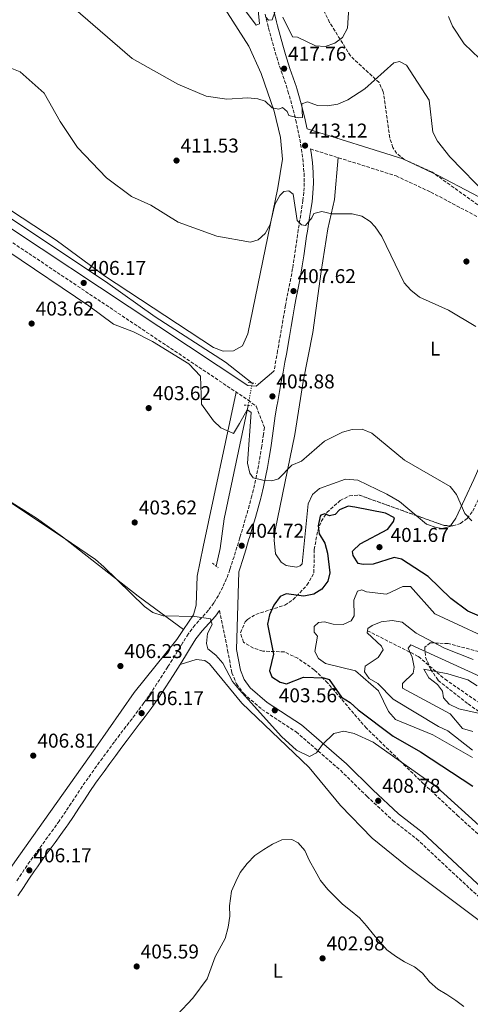
# Model space of a CAD drawing. Units: metres. Extents: x 597863 to 601330, y 4682854 to 4685212.
# Drawn here: x 598941 to 599166, y 4683155 to 4683647 of the extents above; entities that cross this region are included whole.
import ezdxf
from ezdxf.enums import TextEntityAlignment as Align

# ---------------------------------------------------------------- set-up
doc = ezdxf.new("R2010")
doc.units = ezdxf.units.M
doc.header["$MEASUREMENT"] = 0
for name, pattern in [('DGN Style 2', [1.7399219301090239, 1.043953158065414, -0.6959687720436097]), ('DGN Style 3', [2.435890702152634, 1.739921930109024, -0.6959687720436097]), ('DGN Style 5', [1.217945351076317, 0.5219765790327072, -0.6959687720436097])]:
    doc.linetypes.add(name, pattern=pattern)
for name, color, linetype, lineweight in [('Acequia sin especificar', 4, 'Continuous', 0), ('Acequia sin especificar no vista', 4, 'DGN Style 5', 0), ('Balsa-alberca', 142, 'Continuous', 0), ('Barranco lineal', 142, 'DGN Style 3', 13), ('Camino', 7, 'DGN Style 3', 0), ('Cota de punto acotado terreno', 7, 'Continuous', 0), ('Curva de nivel directora', 30, 'Continuous', 30), ('Curva de nivel intermedia', 30, 'Continuous', 0), ('Etiqueta de uso rústico', 92, 'Continuous', 0), ('Línea de cambio de uso (parcela vista)', 92, 'Continuous', 0), ('Margen derecho', 7, 'Continuous', 0), ('Pontón-alcantarilla (pasos de agua)', 1, 'DGN Style 2', 0), ('Punto acotado terreno (símbolo)', 7, 'Continuous', 0), ('Zona arbolada', 92, 'DGN Style 3', 0)]:
    doc.layers.add(name, color=color, linetype=linetype, lineweight=lineweight)
doc.styles.add('Style-Arial', font='arial.ttf')

# ---------------------------------------------------------------- blocks, each defined once
blk = doc.blocks.new('5PATER')
at = {"layer": 'Balsa-alberca', "linetype": 'Continuous', "lineweight": 0}
h = blk.add_hatch(color=51, dxfattribs=at)
edge = h.paths.add_edge_path()
edge.add_ellipse((0, 0), major_axis=(-0.1095731443231308, -0.1110710700762829), ratio=0.9994222409660317, start_angle=0, end_angle=360)

msp = doc.modelspace()

# ---------------------------------------------------------------- linework, layer by layer
at = {"layer": 'Acequia sin especificar', "color": 4, "linetype": 'Continuous', "lineweight": 0}
for points in [[(598548.3700000001, 4683800.050000001, 407.9400000000023), (598582.8899999997, 4683770.210000001, 406.4199999999983), (598611.0899999999, 4683745.449999999, 406.9400000000023), (598631.1299999999, 4683728.680000001, 406.3399999999965), (598648.9600000001, 4683711.600000001, 406.3399999999965), (598696.4800000006, 4683670.17, 406.3399999999965), (598705.1699999999, 4683665.230000001, 406.1900000000023), (598753.2999999998, 4683641.52, 406.1399999999995), (598849.3600000005, 4683600.67, 405.75), (598878.0899999999, 4683586.66, 405.75), (598983.5300000003, 4683516.32, 404.3600000000006), (599008.5, 4683498.65, 404.3500000000058), (599043.5700000003, 4683475.970000001, 404.3300000000018), (599056.9600000001, 4683465.539999999, 404.75)], [(599054.9100000003, 4683454.380000001, 404.3500000000058), (599043, 4683397.66, 403.3600000000006), (599040.9900000002, 4683382.75, 402.929999999993), (599038.9900000002, 4683373.880000001, 403.5500000000029)]]:
    msp.add_polyline3d(points, dxfattribs=at)
at = {"layer": 'Acequia sin especificar no vista', "color": 4, "linetype": 'DGN Style 5', "lineweight": 0, "extrusion": (-0.006365072202706608, -0.03465083208736709, 0.9993792101557385), "elevation": -165694.5200821334, "flags": 128}
msp.add_lwpolyline([(-256957.796750491, 4711712.733838765), (-256957.796750491, 4711701.380068467)], dxfattribs=at)
at = {"layer": 'Barranco lineal', "color": 142, "linetype": 'DGN Style 3', "lineweight": 13}
msp.add_polyline3d([(599114.5700000003, 4683341.600000001, 391.4600000000065), (599140.1200000001, 4683328.67, 382.8699999999953), (599153.4199999999, 4683317.279999999, 378.320000000007), (599169.7300000006, 4683306.050000001, 374.8000000000029)], dxfattribs=at)
at = {"layer": 'Camino', "color": 7, "linetype": 'DGN Style 3', "lineweight": 0}
for points in [[(599063.4200000019, 4683650.239999999, 420.1600000000037), (599064.6099999989, 4683645.29, 419.6199999999955), (599065.1599999988, 4683643.170000004, 419.4100000000035), (599066.4699999986, 4683638.31, 418.9499999999972), (599067.8200000008, 4683633.470000001, 418.5099999999947), (599069.2399999979, 4683628.640000001, 418.0500000000029), (599069.9299999987, 4683626.410000003, 417.820000000007), (599071.52, 4683621.61, 417.2700000000042), (599073.1600000006, 4683616.920000004, 416.6799999999931), (599074.6999999986, 4683612.29, 416.1000000000059), (599074.8700000006, 4683611.730000001, 416.0299999999989), (599076.2299999995, 4683607.039999999, 415.5), (599077.479999999, 4683602.320000002, 415.0000000000001), (599078.6599999992, 4683597.550000001, 414.4900000000054), (599078.7699999987, 4683597.100000001, 414.429999999993), (599079.8199999993, 4683592.360000002, 413.8000000000029), (599080.7499999991, 4683587.590000001, 413.1199999999956), (599081.1999999983, 4683585.11, 412.8399999999967), (599081.9600000005, 4683580.309999999, 412.4700000000012), (599082.5199999993, 4683575.530000002, 412.1900000000023), (599082.8900000004, 4683570.710000001, 411.8699999999953), (599082.8999999971, 4683570.480000001, 411.8399999999965), (599082.9999999999, 4683565.720000001, 411.4299999999931), (599082.8099999977, 4683561.039999999, 411), (599082.3500000017, 4683556.940000002, 410.6499999999942), (599081.6000000007, 4683552.100000003, 410.2899999999937), (599080.8099999973, 4683547.190000002, 409.9400000000024), (599080.0300000015, 4683542.250000001, 409.6100000000006), (599079.6499999971, 4683539.77, 409.4499999999972), (599078.9299999997, 4683534.81, 409.1600000000035), (599078.23, 4683529.870000003, 408.8699999999955), (599077.5100000004, 4683524.970000001, 408.5800000000018), (599077.1700000007, 4683522.830000004, 408.4600000000063), (599076.3000000011, 4683518.010000003, 408.179999999993), (599075.3299999988, 4683513.16, 407.9100000000035), (599074.3299999974, 4683508.230000001, 407.6499999999942), (599073.6299999978, 4683504.489999999, 407.4600000000065), (599072.7699999996, 4683499.530000002, 407.2299999999959), (599071.9200000024, 4683494.600000003, 407.0099999999946), (599071.0799999975, 4683489.680000002, 406.8000000000031), (599070.2300000003, 4683484.760000002, 406.5899999999965), (599069.6999999983, 4683481.710000001, 406.4700000000013)], [(599086.2099999996, 4683582.730000002, 413.4100000000035), (599128.9200000018, 4683569.250000002, 413.6499999999942), (599146.2899999992, 4683561.13, 414.6000000000058), (599179.4999999994, 4683543.63, 415.2799999999989)], [(598874.3999999972, 4683577.780000002, 406.8000000000031), (599054.9100000004, 4683457.050000003, 405.6399999999995), (599058.9499999994, 4683453.930000001, 405.8200000000071), (599063.089999999, 4683443.350000002, 405.8600000000007), (599062.6099999984, 4683439.81, 405.320000000007), (599061.8900000008, 4683434.91, 405.2799999999989), (599061.7399999988, 4683433.940000002, 405.2700000000041), (599060.9299999997, 4683429.050000002, 405.229999999996), (599060.0699999993, 4683424.180000001, 405.1900000000024), (599059.1399999993, 4683419.350000001, 405.1499999999942), (599058.1200000001, 4683414.56, 405.1100000000007), (599056.9800000002, 4683409.780000002, 405.0800000000017), (599056.8000000013, 4683409.059999999, 405.0700000000071), (599055.5199999984, 4683404.290000001, 405.0800000000017), (599054.1700000005, 4683399.530000002, 405.1399999999995), (599052.7600000001, 4683394.770000001, 405.2100000000065), (599051.3399999986, 4683389.980000001, 405.2700000000041), (599050.7899999988, 4683388.140000002, 405.2700000000041), (599049.3500000016, 4683383.390000002, 405.1300000000047), (599047.8799999985, 4683378.649999999, 404.8500000000058), (599046.3599999986, 4683373.920000004, 404.6699999999984), (599045.7999999998, 4683372.190000001, 404.679999999993), (599044.1599999992, 4683367.710000002, 404.8000000000029), (599042.2600000015, 4683363.410000001, 404.9700000000012), (599040.0699999988, 4683359.220000001, 405.1399999999995), (599037.8200000002, 4683355.470000001, 405.2700000000041), (599035.0700000009, 4683351.82, 405.3899999999995), (599031.839999999, 4683348.270000001, 405.5), (599028.3299999974, 4683344.420000002, 405.6000000000059), (599025.0700000008, 4683340.120000001, 405.6699999999984), (599024.949999998, 4683339.920000002, 405.6699999999984), (599022.2800000012, 4683335.660000003, 405.6999999999972), (599019.6599999993, 4683331.370000003, 405.6999999999972), (599017.0699999988, 4683327.140000002, 405.6900000000023), (599014.7199999974, 4683323.440000002, 405.6699999999984), (599012.0199999996, 4683319.260000003, 405.6300000000048), (599009.3099999982, 4683315.080000003, 405.570000000007), (599006.6000000014, 4683310.960000001, 405.5099999999949), (599003.8099999975, 4683306.899999999, 405.4700000000013), (599002.7600000014, 4683305.420000002, 405.4700000000013), (598999.8299999988, 4683301.45, 405.5500000000029), (598996.8400000005, 4683297.510000002, 405.7299999999959), (598993.8000000005, 4683293.56, 405.9499999999972), (598990.7499999995, 4683289.57, 406.1499999999942), (598988.0300000015, 4683285.949999999, 406.2700000000041), (598985.0499999998, 4683281.91, 406.3399999999965), (598982.079999997, 4683277.86, 406.4100000000035), (598979.1299999988, 4683273.81, 406.4600000000065), (598976.1900000018, 4683269.720000001, 406.4700000000013), (598974.8599999996, 4683267.850000003, 406.4700000000013), (598971.9800000007, 4683263.680000001, 406.4400000000024), (598969.1700000011, 4683259.469999999, 406.4100000000035), (598966.4200000018, 4683255.280000002, 406.3800000000049), (598963.6900000004, 4683251.13, 406.3300000000019), (598960.9099999999, 4683247.039999999, 406.2799999999989), (598960.4200000004, 4683246.320000002, 406.2700000000041), (598957.5599999971, 4683242.289999999, 406.2100000000065), (598954.6400000001, 4683238.280000002, 406.1399999999995), (598951.6799999987, 4683234.250000002, 406.070000000007), (598948.7100000002, 4683230.190000002, 406.0000000000001), (598945.760000002, 4683226.090000001, 405.9100000000036), (598944.329999997, 4683224.030000002, 405.8699999999953), (598941.4899999984, 4683219.840000002, 405.7599999999948), (598938.7100000001, 4683215.649999999, 405.6399999999995)], [(599069.6999999983, 4683481.710000001, 406.4700000000013), (599068.82, 4683476.809999999, 406.25), (599067.9200000013, 4683471.910000003, 406.0299999999991), (599067.8500000021, 4683471.530000002, 405.8699999999953)], [(599040.6700000024, 4683351.63, 404.9799999999961), (599044.6499999987, 4683331.910000001, 404.2599999999947), (599046.8099999978, 4683320.530000002, 404.1499999999942), (599049.1200000013, 4683314.969999999, 404.1499999999942), (599052.6999999998, 4683310.080000003, 404.1499999999942), (599061.8500000007, 4683302.199999999, 404.1499999999942), (599078.9400000009, 4683290.920000004, 403.75), (599101.1299999994, 4683271.74, 407.1399999999995), (599114.2899999979, 4683258.690000001, 408.5299999999988), (599127.3500000003, 4683246.620000001, 408.929999999993), (599139.199999999, 4683237.430000001, 408.7899999999936), (599184.4300000002, 4683195.149999999, 406.429999999993)]]:
    msp.add_polyline3d(points, dxfattribs=at)
at = {"layer": 'Curva de nivel directora', "color": 30, "linetype": 'Continuous', "lineweight": 30, "elevation": 400, "flags": 128}
for points in [[(599199.8399999995, 4683336.380000002), (599164.8900000004, 4683351.320000002), (599156.3200000006, 4683357.730000002), (599145.0700000009, 4683368.74), (599131.5799999994, 4683377.359999999), (599127.9699999995, 4683378.270000001), (599117.4599999997, 4683374.890000002), (599112.4599999996, 4683374.65), (599110.05, 4683375.210000001), (599107.4900000008, 4683379.270000001), (599107.1100000008, 4683381.26), (599107.2899999997, 4683381.580000001), (599111.0400000003, 4683385.140000002), (599124.7499999986, 4683392.390000001), (599127.6499999999, 4683396.230000001), (599128.1799999997, 4683398.03), (599123.5700000006, 4683400.5), (599108.329999999, 4683403.41), (599104.9999999986, 4683403.850000001), (599100.669999999, 4683402.050000001), (599098.4400000006, 4683399.710000001), (599095.6800000002, 4683399.060000001), (599093.2899999984, 4683400.08), (599091.2799999992, 4683399.4), (599090.9399999992, 4683398.990000002), (599090.0000000005, 4683394.130000002), (599090.4499999997, 4683390.16), (599093.2999999997, 4683385.480000001), (599094.6099999994, 4683380.41), (599095.7200000003, 4683370.630000001), (599094.7900000005, 4683366.410000001), (599091.7399999995, 4683362.430000001), (599087.8300000002, 4683359.850000001), (599082.7699999998, 4683358.840000001), (599073.9999999988, 4683359.970000002), (599070.9000000008, 4683358.730000001), (599067.8399999987, 4683354.439999999), (599065.6599999995, 4683349.510000001), (599064.5499999986, 4683344.850000001), (599067.5799999994, 4683329.820000002), (599065.57, 4683321.54), (599066.7500000001, 4683318.480000002), (599070.959999999, 4683315.84), (599074.1199999995, 4683314.95), (599082.64, 4683318.400000001), (599092.79, 4683317.980000001), (599095.4900000001, 4683317.109999999), (599101.6700000004, 4683308.320000002), (599105.9699999987, 4683305.730000001)], [(599105.9699999987, 4683305.730000001), (599109.9200000004, 4683301.920000002), (599127.4499999988, 4683288.740000002), (599141.1500000004, 4683280.92), (599167.3499999989, 4683263.810000001)]]:
    msp.add_lwpolyline(points, dxfattribs=at)
at = {"layer": 'Curva de nivel intermedia', "color": 30, "linetype": 'Continuous', "lineweight": 0, "flags": 128}
for points, elevation in [([(599045.5800000008, 4683662.73), (599058.9600000005, 4683644.66), (599060.6600000015, 4683645.409999998), (599059.4500000001, 4683657.49)], 420.0000000000001), ([(599072.3600000005, 4683648.660000001), (599077.0499999998, 4683638.819999999), (599079.6600000006, 4683638.67), (599088.6700000007, 4683634.409999999), (599093.540000001, 4683634.09), (599098.2900000007, 4683635.640000001), (599102.150000001, 4683638.600000001), (599104.6900000002, 4683643.180000001), (599105.6500000012, 4683658.869999999)], 420.0000000000001), ([(599174.9500000008, 4683559.079999999), (599155.8199999998, 4683578.720000001), (599149.5800000015, 4683586.599999999), (599147.3300000007, 4683591.17), (599145.470000001, 4683607.100000001), (599134.2000000012, 4683624.609999998), (599130.6200000005, 4683626.470000001), (599127.7900000007, 4683625.810000001), (599113.2400000019, 4683612.86), (599104.8200000019, 4683607.289999997), (599099.7900000006, 4683605.220000001), (599094.6699999998, 4683604.359999999), (599089.6699999997, 4683604.480000001), (599084.6300000016, 4683606.26), (599081.86, 4683605.359999998), (599082.1300000005, 4683598.499999999), (599080.1700000003, 4683598.269999999), (599075.3100000009, 4683599.429999999), (599074.5399999998, 4683601.539999999), (599072.1300000002, 4683603.430000001), (599070.2300000003, 4683602.730000001), (599067.0200000006, 4683603.249999999), (599063.4600000001, 4683606.619999999), (599059.7699999998, 4683607.75), (599054.8000000009, 4683608.279999998), (599044.2000000017, 4683607.690000001), (599033.9400000023, 4683609.09), (599019.8200000003, 4683615.089999998), (598996.9600000011, 4683628.01), (598964.9400000023, 4683655.689999999)], 415), ([(599063.7599999995, 4683648.75), (599065.0600000003, 4683647.140000001), (599067.0099999994, 4683647.289999999), (599068.2600000012, 4683651.289999999)], 420.0000000000001), ([(599155.1400000004, 4683649.099999999), (599157.2000000012, 4683644.269999999), (599162.9800000014, 4683635.390000001), (599174.4400000012, 4683624.329999999)], 420.0000000000001), ([(598935.9600000008, 4683623.400000001), (598940.9400000008, 4683621.269999999), (598952.8400000009, 4683610.649999999), (598960.8800000009, 4683596.519999999), (598969.6200000005, 4683583.409999999), (598984.0599999996, 4683568.220000001), (598996.6399999993, 4683558.939999999), (599006.2700000006, 4683554.570000002), (599019.9800000013, 4683546.01), (599039.3400000001, 4683539.029999999), (599056.1100000007, 4683536.119999999), (599059.8900000004, 4683537.21), (599063.4900000013, 4683540.369999998), (599065.9000000008, 4683544.990000002), (599068.2200000009, 4683554.970000001), (599070.7700000012, 4683559.380000001), (599072.8099999997, 4683561.439999999), (599075.2400000016, 4683561.849999999), (599077.4600000011, 4683560.09), (599079.4500000004, 4683547), (599081.6200000008, 4683544.73), (599083.5900000001, 4683544.369999999), (599086.820000002, 4683548.289999999), (599087.8100000002, 4683550.429999999), (599091.7800000019, 4683551.390000001), (599096.8300000012, 4683550.289999999), (599106.9900000001, 4683550.179999999), (599111.7900000013, 4683549.109999998), (599115.98, 4683546.380000001), (599118.5199999993, 4683543.739999999), (599121.7400000001, 4683538.9), (599132.9699999996, 4683515.769999999), (599136.2799999999, 4683512.029999998), (599140.6600000008, 4683508.58), (599155.1000000001, 4683501.99), (599168.850000001, 4683493.79)], 410.0000000000001), ([(598934.7400000005, 4683531.54), (598975.2599999999, 4683504.289999999), (598987.5199999998, 4683495.07), (598997.6000000003, 4683491.190000001), (599007.0199999994, 4683486.409999999), (599025.2100000016, 4683475.170000001), (599031.1100000002, 4683468.960000001), (599031.6399999999, 4683454.939999999), (599037.6100000001, 4683446.679999999), (599041.2900000014, 4683443.06), (599047.6700000007, 4683440.269999999), (599050.600000001, 4683445.349999999), (599054.5300000004, 4683452.119999999), (599055.3600000018, 4683451.71), (599056.4700000006, 4683450.81), (599054.5700000006, 4683425.429999999), (599055.8400000002, 4683420.470000002), (599057.3900000014, 4683418.180000001), (599062.2400000017, 4683416.98), (599066.8200000017, 4683416.630000001), (599070.1299999999, 4683417.659999999), (599076.8200000019, 4683424.529999998), (599081.6200000008, 4683426.390000001), (599093.140000001, 4683436.529999998), (599102.1900000012, 4683441.010000001), (599107.0000000013, 4683442.380000001), (599111.9800000013, 4683442.460000001), (599116.7600000001, 4683440.480000001), (599133.0900000003, 4683427), (599156.0099999999, 4683413.759999999), (599159.2400000021, 4683409.800000001), (599163.3600000015, 4683400.220000001), (599166.7800000012, 4683396.539999999)], 405.0000000000001), ([(599174.0099999999, 4683240.83), (599149.280000002, 4683263.350000001), (599117.5400000003, 4683285.75), (599107.9199999999, 4683290.16), (599102.8500000006, 4683291.269999999), (599097.8799999995, 4683290.189999999), (599092.1300000006, 4683284.599999999), (599089.1500000011, 4683280.5), (599085.5700000004, 4683278.630000001), (599079.0800000017, 4683281.850000001), (599071.5400000003, 4683288.649999999), (599050.4400000002, 4683312.230000001), (599047.1699999999, 4683316.180000001), (599042.2600000015, 4683325.409999999), (599038.7700000001, 4683329.37), (599034.690000001, 4683332.499999999), (599034.1000000008, 4683335.17), (599034.6700000009, 4683340.140000001), (599036.9000000015, 4683344.630000002), (599036.1600000017, 4683347.460000001), (599028.3499999997, 4683348.720000001), (599012.4100000006, 4683349.07), (599007.1800000004, 4683350.760000001), (599003.1700000004, 4683353.749999999), (598982.8000000012, 4683373.519999999), (598978.5099999997, 4683377.16), (598966.650000002, 4683385.42), (598931.9500000009, 4683408.529999998)], 405.0000000000001), ([(599167.1800000013, 4683278.109999998), (599147.2700000004, 4683289.430000001), (599128.62, 4683297.199999998), (599125.1700000011, 4683301.15), (599120.2000000001, 4683311.529999998), (599108.5999999995, 4683321.439999999), (599093.6900000008, 4683325.09), (599090.1500000004, 4683327.67), (599088.3200000019, 4683331.24), (599089.700000001, 4683338.789999999), (599087.9599999997, 4683340.839999998), (599087.9199999997, 4683343.730000001), (599090.1400000014, 4683345.77), (599093.1900000002, 4683346.100000001), (599097.550000001, 4683344.849999999), (599102.550000001, 4683344.770000001), (599106.4400000003, 4683346.46), (599107.910000001, 4683348.99), (599107.7800000014, 4683356.9), (599109.6400000011, 4683361.390000001), (599111.7900000013, 4683362.06), (599114.1800000007, 4683361.050000001), (599124.1800000009, 4683359.909999999), (599132.240000001, 4683363.800000001), (599136.1900000006, 4683363.640000001), (599148.4000000014, 4683349.989999999), (599183.4600000001, 4683333.710000001)], 395.0000000000001), ([(599167.2500000006, 4683281.859999998), (599154.880000001, 4683291.49), (599150.1000000001, 4683293.66), (599127.5500000016, 4683307.369999999), (599119.8200000002, 4683315.140000001), (599115.5100000006, 4683317.600000001), (599113.2199999995, 4683321.039999999), (599113.480000001, 4683323.76), (599119.9000000005, 4683328.21), (599122.490000001, 4683332.060000001), (599121.6500000006, 4683333.920000001), (599114.4800000002, 4683340.600000001), (599114.8700000015, 4683342.710000002), (599116.9099999998, 4683344.150000001), (599121.5600000012, 4683345.960000002), (599127.0399999997, 4683346.619999998), (599132.0100000007, 4683345.92), (599138.950000001, 4683340.349999999), (599153.0900000008, 4683332.930000001), (599167.5600000012, 4683327.180000001)], 390), ([(599167.310000001, 4683291.199999999), (599162.1800000012, 4683292.67), (599155.9800000008, 4683299.98), (599132.1800000007, 4683312.829999999), (599132.1200000002, 4683315.109999999), (599137.5100000015, 4683320.359999999), (599137.9400000006, 4683323.38), (599136.9200000014, 4683328.289999999), (599134.9800000013, 4683332.91), (599136.270000001, 4683334.550000001), (599176.8600000018, 4683315.999999999)], 385), ([(599171.5800000002, 4683299.899999999), (599160.3900000008, 4683302.489999999), (599155.4700000011, 4683304.82), (599152.7100000008, 4683307.979999999), (599152.0900000016, 4683311.350000001), (599149.6399999997, 4683314.640000001), (599145.3700000005, 4683318.009999998), (599142.770000001, 4683322.34), (599154.880000001, 4683320.050000002), (599164.8700000001, 4683316.989999999), (599169.5300000005, 4683313.970000001)], 380.0000000000001), ([(599003.7800000006, 4683132.689999999), (599027.1900000019, 4683157.640000001), (599034.4400000006, 4683167.33), (599038.4500000007, 4683178.350000001), (599043.4999999999, 4683187.480000001), (599044.9800000017, 4683193.180000001), (599045.8400000001, 4683198.75), (599045.6800000013, 4683203.84), (599046.6800000004, 4683211.220000001), (599048.7300000001, 4683216.010000001), (599051.01, 4683220.560000001), (599054.440000001, 4683225.060000001), (599058.3200000012, 4683229.07), (599062.8499999997, 4683232.130000001), (599067.1400000014, 4683234.739999999), (599071.8600000021, 4683236.869999999), (599076.7500000005, 4683237.130000001), (599079.9199999998, 4683235.369999999), (599083.2500000002, 4683231.520000001), (599085.5800000017, 4683226.319999999), (599088.3900000012, 4683221.34), (599091.2099999997, 4683216.58), (599094.7400000013, 4683212.019999999), (599098.5299999999, 4683208.390000001), (599102.0999999995, 4683204.759999998), (599106.1400000007, 4683201.58), (599110.6300000012, 4683197.91), (599114.1699999995, 4683193.819999999), (599117.7100000001, 4683189.499999999), (599121.0300000015, 4683185.649999999), (599124.3500000008, 4683181.800000001), (599128.6300000012, 4683178.609999999), (599133.1600000019, 4683175.869999998), (599138.1599999998, 4683173.339999998), (599142.2000000009, 4683170.16), (599145.7400000015, 4683165.84), (599149.7600000004, 4683162.189999999), (599154.290000001, 4683159.449999999), (599158.8100000005, 4683156.480000001), (599162.8600000007, 4683153.529999998)], 405.0000000000001)]:
    msp.add_lwpolyline(points, dxfattribs=dict(at, elevation=elevation))
at = {"layer": 'Línea de cambio de uso (parcela vista)', "color": 92, "linetype": 'Continuous', "lineweight": 0}
for points in [[(599028.6600000003, 4683676.08, 420.5099999999948), (599055.3200000003, 4683634.109999999, 417.9199999999983), (599061.4600000001, 4683620.5, 416.3899999999995), (599067.9100000003, 4683601.640000001, 414.8600000000006), (599071.04, 4683588.41, 413.0399999999936), (599072.0700000003, 4683577.640000001, 411.5399999999936), (599069.8399999999, 4683563.230000001, 410.6600000000035), (599054.7699999996, 4683490.17, 406.5), (599052.0300000003, 4683484.17, 406.1699999999983), (599047.6699999999, 4683481.699999999, 405.9700000000012), (599042.3600000005, 4683481.58, 405.9700000000012), (599037.6699999999, 4683483.359999999, 405.9700000000012), (598983.1600000003, 4683519.279999999, 406.570000000007), (598958.9800000006, 4683537.100000001, 406.570000000007), (598901.8899999997, 4683574.480000001, 407.5599999999977), (598874.9500000002, 4683592.59, 407.3699999999953), (598857.9500000002, 4683601.199999999, 407.5599999999977), (598831.1299999999, 4683613.07, 408.5599999999977), (598809.3200000003, 4683625.189999999, 410.070000000007), (598789.7400000002, 4683634.710000001, 410.5500000000029), (598727.8399999999, 4683658.65, 407.8600000000006)], [(599099.9299999997, 4683578.4, 411.6900000000023), (599098.0999999996, 4683557.439999999, 410.1699999999983), (599094.7300000006, 4683542.810000001, 409.3999999999942), (599091.4199999999, 4683521.42, 407.6300000000047), (599087.2599999999, 4683490.91, 406.7100000000065), (599082.4199999999, 4683466.4, 405.5599999999977), (599078.29, 4683439.880000001, 404.9799999999959), (599068.5099999999, 4683391.930000001, 403.1300000000047), (599067.8899999997, 4683386.960000001, 402.9499999999971), (599068.6600000003, 4683380.060000001, 402.7299999999959), (599071.5, 4683375.980000001, 402.4799999999959), (599074.0300000003, 4683374.230000001, 402.3300000000018), (599079.0800000001, 4683373.439999999, 402.3399999999965), (599080.9100000003, 4683374.07, 402.3300000000018), (599081.9699999997, 4683375.050000001, 402.1300000000047), (599085, 4683405.15, 403.7200000000012), (599087.0499999998, 4683409.76, 403.8699999999953), (599090.6699999999, 4683412.83, 403.9199999999983), (599103.5700000003, 4683417.480000001, 403.9199999999983), (599109.7999999998, 4683416.970000001, 403.9199999999983), (599124.2400000002, 4683409.930000001, 403.9199999999983), (599130.5800000001, 4683406.210000001, 403.9199999999983), (599138.9199000001, 4683399.2775, 403.7970999999961)], [(599022.619, 4683342.140799999, 405.3432999999932), (599027.6500000004, 4683349.550000001, 404.9100000000035), (599028.9900000002, 4683354.390000001, 404.7700000000041), (599029.4600000001, 4683368.859999999, 404.320000000007), (599032.3600000005, 4683383.59, 403.9600000000065), (599048.9400000004, 4683461.039999999, 405.5099999999948)], [(599156.2390999999, 4683394.096700001, 404.5669000000053), (599158.7599999999, 4683397.859999999, 404.9900000000052), (599167.9199999999, 4683417.34, 406.0200000000041), (599181.0497000003, 4683447.1032, 407.7912000000069)], [(598816.9148000004, 4683318.633400001, 405.1496000000043), (598826.8799999999, 4683332.83, 405.070000000007), (598874.8499999996, 4683402.800000001, 407.1999999999971), (598892.3600000005, 4683428.76, 405.5800000000018), (598896.4400000004, 4683428.720000001, 405.5800000000018), (598900.9500000002, 4683426.75, 405.5800000000018), (598922.6799999997, 4683414.4, 405.9900000000052), (598949.0599999996, 4683397.9, 405.2599999999948), (598962.0599999996, 4683388.609999999, 404.8899999999995), (598999.8799999999, 4683358.890000001, 404.1499999999942), (599022.619, 4683342.140799999, 405.3399999999965)], [(599138.9199000001, 4683399.2775, 403.7970999999961), (599144.1500000004, 4683394.930000001, 403.7200000000012), (599148.9600000001, 4683393.220000001, 403.8800000000047), (599151.9699999997, 4683392.82, 404.1199999999953), (599155.9600000001, 4683393.680000001, 404.5200000000041), (599156.2390999999, 4683394.096700001, 404.5669000000053)], [(598774.8513000002, 4683255.032299999, 404.1895999999979), (598808.1699999999, 4683232.600000001, 403.6100000000006), (598830.2000000002, 4683216.869999999, 403.1199999999953), (598885.6500000004, 4683175.930000001, 403.9199999999983), (598890.04, 4683173.180000001, 404.1300000000047), (598895.5300000003, 4683171.060000001, 404.5099999999948), (598899.6799999997, 4683172.800000001, 404.9100000000035), (598903.3899999997, 4683176.539999999, 405.0599999999977), (598940.2599999999, 4683228.66, 407.5), (598978.3300000001, 4683282.699999999, 407.5), (598997.8499999996, 4683310.600000001, 406.8999999999942), (599019.29, 4683337.24, 405.6300000000047), (599022.619, 4683342.140799999, 405.3432999999932)], [(599094.2800000003, 4683029.369999999, 401.2100000000065), (599117.0099999999, 4683065.130000001, 401.8000000000029), (599147.4500000002, 4683110.76, 403.7599999999948), (599185.2000000002, 4683163.25, 405.7700000000041), (599189.3600000005, 4683169.59, 405.9900000000052), (599191.9299999997, 4683176.369999999, 406.1900000000023), (599190.2100000001, 4683181.039999999, 406), (599185.9199999999, 4683185.050000001, 405.9799999999959), (599134.4100000003, 4683223.640000001, 407.6399999999995), (599117.0599999996, 4683237.67, 407.6999999999971), (599101.1299999999, 4683254.100000001, 406.9900000000052), (599085.4600000001, 4683273.119999999, 405.9900000000052), (599051.7100000001, 4683305.25, 405.7899999999936), (599035.6399999997, 4683324.930000001, 405.5299999999988), (599033.3300000001, 4683326.67, 405.5899999999965), (599029.0099999999, 4683327.230000001, 405.5899999999965), (599020.9600000001, 4683324.720000001, 405.679999999993)]]:
    msp.add_polyline3d(points, dxfattribs=at)
at = {"layer": 'Margen derecho', "color": 7, "linetype": 'Continuous', "lineweight": 0}
for points in [[(598544.3700000005, 4683798.699999999, 408.8399999999965), (598571.7499999992, 4683775.239999999, 408.2899999999937), (598625.2300000003, 4683725.640000001, 407.7599999999947), (598661.1499999975, 4683695.7, 408.0299999999989), (598679.6999999996, 4683678.670000004, 407.8300000000017), (598694.8000000004, 4683667.140000002, 407.429999999993), (598707.0499999991, 4683659.38, 407.3999999999943), (598730.8400000005, 4683647.960000001, 407.6199999999953), (598812.3500000008, 4683610.52, 407.2299999999959), (598861.3199999991, 4683590.32, 406.8399999999966), (598876.9899999978, 4683582.170000004, 406.8000000000031), (599054.8199999988, 4683464.300000001, 405.6399999999995), (599058.8799999978, 4683464.050000001, 405.8200000000071), (599067.8500000021, 4683471.530000002, 405.8699999999953)], [(599067.899999999, 4683651.230000001, 420.1600000000037), (599069.0599999991, 4683646.41, 419.6199999999955), (599069.5899999988, 4683644.34, 419.4100000000035), (599070.8899999997, 4683639.530000002, 418.9499999999972), (599072.2300000008, 4683634.730000001, 418.5099999999947), (599073.6299999978, 4683629.960000001, 418.0500000000029), (599074.2899999995, 4683627.800000002, 417.820000000007), (599075.8599999985, 4683623.090000001, 417.2700000000042), (599077.4999999992, 4683618.399999999, 416.6799999999931), (599079.0700000006, 4683613.690000001, 416.1000000000059), (599079.2600000005, 4683613.050000003, 416.0299999999989), (599080.6499999985, 4683608.270000001, 415.5), (599081.9200000003, 4683603.460000001, 415.0000000000001), (599083.1200000006, 4683598.63, 414.4900000000054), (599083.2300000001, 4683598.140000002, 414.429999999993), (599084.3099999975, 4683593.300000002, 413.8000000000029), (599084.3900000004, 4683592.890000001, 413.3800000000047)], [(599303.5100000016, 4683550.410000001, 419.300000000003), (599248.9200000019, 4683541.039999999, 416.1399999999995), (599223.4699999976, 4683540.210000002, 415.800000000003), (599209.4499999986, 4683542.15, 415.6900000000023), (599199.890000001, 4683545.04, 415.4400000000023), (599183.3999999977, 4683551.910000001, 415.2799999999989), (599150.3599999994, 4683569.31, 414.6000000000058), (599132.2499999999, 4683577.780000002, 413.6499999999942), (599084.3900000004, 4683592.890000001, 413.3800000000047)], [(599086.2099999996, 4683582.730000002, 413.4100000000035), (599086.5000000002, 4683580.930000001, 412.4700000000012), (599087.0900000003, 4683575.980000001, 412.1900000000023), (599087.4600000014, 4683571.010000003, 411.8699999999953), (599087.4799999993, 4683570.649999999, 411.8399999999965), (599087.5899999987, 4683565.670000004, 411.4299999999931), (599087.3799999986, 4683560.680000001, 411), (599086.8899999993, 4683556.330000003, 410.6499999999942), (599086.1299999993, 4683551.390000001, 410.2899999999937), (599085.3400000002, 4683546.469999999, 409.9400000000024), (599084.5599999978, 4683541.550000001, 409.6100000000006), (599084.1900000012, 4683539.100000001, 409.4499999999972), (599083.4699999993, 4683534.160000001, 409.1600000000035), (599082.7699999998, 4683529.220000001, 408.8699999999955), (599082.0399999988, 4683524.280000002, 408.5800000000018), (599081.6900000002, 4683522.060000001, 408.4600000000063), (599080.8099999973, 4683517.149999999, 408.179999999993), (599079.8199999993, 4683512.260000004, 407.9100000000035), (599078.8299999969, 4683507.359999999, 407.6499999999942), (599078.1400000006, 4683503.670000002, 407.4600000000065), (599077.28, 4683498.750000002, 407.2299999999959), (599076.4400000019, 4683493.830000003, 407.0099999999946), (599075.6000000016, 4683488.899999999, 406.8000000000031), (599074.7499999999, 4683483.980000001, 406.5899999999965), (599074.2100000011, 4683480.91, 406.4700000000013), (599073.3299999983, 4683476, 406.25), (599072.4299999997, 4683471.080000003, 406.0299999999991), (599071.5300000012, 4683466.170000002, 405.8300000000018), (599070.6200000015, 4683461.25, 405.6499999999942), (599069.7299999996, 4683456.340000002, 405.5099999999949), (599069.3200000006, 4683454.010000003, 405.4700000000013), (599068.5199999983, 4683449.080000003, 405.4100000000035), (599067.8200000008, 4683444.130000001, 405.3600000000005), (599067.149999998, 4683439.170000004, 405.320000000007), (599066.4299999983, 4683434.220000001, 405.2799999999989), (599066.2699999996, 4683433.210000002, 405.2700000000041), (599065.4499999993, 4683428.27, 405.229999999996), (599064.5799999975, 4683423.350000002, 405.1900000000024), (599063.6400000011, 4683418.440000001, 405.1499999999942), (599062.6000000016, 4683413.550000001, 405.1100000000007), (599061.4299999982, 4683408.680000001, 405.0800000000017), (599061.2299999993, 4683407.899999999, 405.0700000000071), (599059.9400000018, 4683403.07, 405.0800000000017), (599058.5699999994, 4683398.260000003, 405.1399999999995), (599057.159999999, 4683393.470000001, 405.2100000000065), (599055.7300000007, 4683388.680000001, 405.2700000000041), (599055.1799999987, 4683386.830000003, 405.2700000000041), (599053.739999997, 4683382.039999999, 405.1300000000047), (599052.2500000005, 4683377.27, 404.8500000000058), (599050.7300000006, 4683372.510000004, 404.6699999999984), (599050.2600000012, 4683371.080000003, 404.9799999999961)], [(599050.2600000012, 4683371.080000003, 404.9799999999961), (599049.0499999998, 4683332.250000001, 404.2599999999947), (599051.0399999992, 4683321.79, 404.1499999999942), (599052.969999998, 4683317.13, 404.1499999999942), (599055.9400000008, 4683313.07, 404.1499999999942), (599064.4999999994, 4683305.710000004, 404.1499999999942), (599081.6000000007, 4683294.420000004, 403.75), (599104.1099999989, 4683274.960000001, 407.1399999999995), (599117.329999998, 4683261.86, 408.5299999999988), (599130.1900000013, 4683249.970000001, 408.929999999993), (599142.0500000012, 4683240.780000003, 408.7899999999936), (599187.230000001, 4683198.54, 406.429999999993)], [(599040.6700000024, 4683351.63, 404.9799999999961), (599038.6099999992, 4683348.899999999, 405.3899999999995), (599035.2299999996, 4683345.190000002, 405.5), (599031.8599999989, 4683341.489999999, 405.6000000000059), (599028.8500000006, 4683337.52, 405.6699999999984), (599028.8299999981, 4683337.49, 405.6699999999984), (599026.1799999994, 4683333.25, 405.6999999999972), (599023.5700000009, 4683328.980000001, 405.6999999999972), (599020.9600000002, 4683324.720000001, 405.6900000000023), (599018.5799999975, 4683320.970000001, 405.6699999999984), (599015.8700000007, 4683316.77, 405.6300000000048), (599013.1499999983, 4683312.57, 405.570000000007), (599010.399999999, 4683308.399999999, 405.5099999999949), (599007.5699999993, 4683304.280000002, 405.4700000000013), (599006.4699999974, 4683302.730000001, 405.4700000000013), (599003.4999999991, 4683298.710000002, 405.5500000000029), (599000.4799999993, 4683294.730000001, 405.7299999999959), (598997.4400000017, 4683290.770000001, 405.9499999999972), (598994.3999999973, 4683286.800000001, 406.1499999999942), (598991.7100000007, 4683283.210000001, 406.2700000000041), (598988.7399999979, 4683279.190000002, 406.3399999999965), (598985.7800000008, 4683275.16, 406.4100000000035), (598982.8399999993, 4683271.120000001, 406.4600000000065), (598979.9200000024, 4683267.06, 406.4700000000013), (598978.609999998, 4683265.220000001, 406.4700000000013), (598975.7699999993, 4683261.100000002, 406.4400000000024), (598973, 4683256.940000001, 406.4100000000035), (598970.2499999985, 4683252.760000004, 406.3800000000049), (598967.4999999992, 4683248.59, 406.3300000000019), (598964.6999999986, 4683244.450000001, 406.2799999999989), (598964.170000001, 4683243.690000003, 406.2700000000041), (598961.2800000008, 4683239.609999999, 406.2100000000065), (598958.3399999995, 4683235.57, 406.1399999999995), (598955.370000001, 4683231.54, 406.070000000007), (598952.4200000007, 4683227.510000003, 406.0000000000001), (598949.5100000005, 4683223.440000002, 405.9100000000036), (598948.1099999989, 4683221.430000001, 405.8699999999953), (598945.2999999993, 4683217.289999999, 405.7599999999948), (598942.5399999989, 4683213.120000003, 405.6399999999995), (598939.8000000007, 4683208.940000002, 405.520000000004)]]:
    msp.add_polyline3d(points, dxfattribs=at)
at = {"layer": 'Pontón-alcantarilla (pasos de agua)', "color": 1, "linetype": 'DGN Style 2', "lineweight": 0, "extrusion": (-0.05463985462667822, 0.008417904787669324, 0.9984706431164421), "elevation": 7097.622266149952, "flags": 128}
msp.add_lwpolyline([(-4720070.320400408, -120851.5710029034), (-4720070.320400408, -120847.9533517322)], dxfattribs=at)
at = {"layer": 'Pontón-alcantarilla (pasos de agua)', "color": 1, "linetype": 'DGN Style 2', "lineweight": 0, "extrusion": (-0.1046119582039196, 0.009711985508419311, 0.9944656934948666), "elevation": -16779.74733033486, "flags": 128}
msp.add_lwpolyline([(-4718777.772841306, 162683.5921296407), (-4718777.772841306, 162687.3994121365)], dxfattribs=at)
at = {"layer": 'Pontón-alcantarilla (pasos de agua)', "color": 1, "linetype": 'DGN Style 2', "lineweight": 0, "extrusion": (-0.041991298245918, 0.03359303860336271, 0.9985530725149342), "elevation": 132578.029968096, "flags": 128}
msp.add_lwpolyline([(-4031317.274398879, -2454333.87159821), (-4031317.274398879, -2454330.152404749)], dxfattribs=at)
at = {"layer": 'Zona arbolada', "color": 92, "linetype": 'DGN Style 3', "lineweight": 0, "extrusion": (-0.06484033191274861, -0.1247023758288666, 0.9900732542696429), "elevation": -622478.6877706537, "flags": 128}
msp.add_lwpolyline([(-1629029.85340967, 4387713.588745522), (-1629025.90841039, 4387716.150069531), (-1628995.786208198, 4387720.297991467)], dxfattribs=at)
at = {"layer": 'Zona arbolada', "color": 92, "linetype": 'DGN Style 3', "lineweight": 0, "extrusion": (-0.04130780594811435, -0.05859725666851878, 0.9974267024090926), "elevation": -298779.7922310029, "flags": 128}
msp.add_lwpolyline([(-2208747.160655841, 4162374.684920643), (-2208732.73618487, 4162378.688066962), (-2208730.020144493, 4162380.444151009)], dxfattribs=at)
at = {"layer": 'Zona arbolada', "color": 92, "linetype": 'DGN Style 3', "lineweight": 0}
for points in [[(599175.75, 4683550.539999999, 414.9600000000065), (599147.1500000004, 4683571.060000001, 415.3600000000006), (599133.0499999998, 4683577.51, 414.8600000000006), (599129.1799999997, 4683580.550000001, 414.6600000000035), (599127.3300000001, 4683583.439999999, 414.5599999999977), (599125.7699999996, 4683588.350000001, 414.4700000000012), (599122.5499999998, 4683611.359999999, 415.3399999999965), (599120.4900000002, 4683615.92, 415.8800000000047), (599106.1100000005, 4683629.359999999, 418.1499999999942), (599095.6900000004, 4683646.100000001, 421.3800000000047), (599087.3099999996, 4683662.930000001, 423.2299999999959)], [(599210.6168000001, 4683532.6021, 414.102899999998), (599210.8499999996, 4683533.960000001, 414.3800000000047), (599209.0199999996, 4683538.779999999, 415.3500000000058), (599204.6299999999, 4683542.42, 415.3899999999995), (599199.9699999997, 4683544.49, 415.3500000000058), (599180.1399999997, 4683548.42, 414.9700000000012), (599175.75, 4683550.539999999, 414.9600000000065), (599147.1500000004, 4683571.060000001, 415.3600000000006), (599133.0499999998, 4683577.51, 414.8600000000006), (599129.1799999997, 4683580.550000001, 414.6600000000035), (599127.3300000001, 4683583.439999999, 414.5599999999977), (599125.7699999996, 4683588.350000001, 414.4700000000012), (599122.5499999998, 4683611.359999999, 415.3399999999965), (599120.4900000002, 4683615.92, 415.8800000000047), (599106.1100000005, 4683629.359999999, 418.1499999999942), (599095.6900000004, 4683646.100000001, 421.3800000000047), (599087.3099999996, 4683662.930000001, 423.2299999999959)], [(599156.2390999999, 4683394.096700001, 405.1258999999991), (599157.3700000001, 4683394.050000001, 405.1699999999983), (599161.1600000003, 4683395.300000001, 405.3699999999953), (599164.4400000004, 4683397.810000001, 405.6000000000058), (599167.2699999996, 4683401.380000001, 405.8399999999965), (599171.8300000001, 4683411.02, 406.3899999999995), (599181, 4683446.930000001, 408.2700000000041), (599181.0497000003, 4683447.1032, 408.2820000000065)], [(599189.5599999996, 4683221.800000001, 405.1000000000058), (599160.0599999996, 4683248.779999999, 406.9400000000023), (599142.7100000001, 4683264.960000001, 406.6600000000035), (599114.0999999996, 4683292.810000001, 404.6999999999971), (599094.6299999999, 4683315.51, 402.8699999999953), (599088, 4683322.08, 402.2899999999936), (599079.7599999999, 4683327.779999999, 401.679999999993), (599073.0700000003, 4683330.960000001, 401.4199999999983), (599062.3200000003, 4683331.4, 403.0099999999948), (599057.5499999998, 4683332.880000001, 403.6199999999953), (599052.54, 4683335.789999999, 404.2100000000065), (599051.1299999999, 4683340.560000001, 404.3999999999942), (599053.4100000003, 4683345.99, 404.2799999999988), (599054.6100000005, 4683347.27, 404.2100000000065), (599058.7999999998, 4683349.77, 403.8099999999977), (599073.2800000003, 4683354.430000001, 402.0899999999965), (599077.3399999999, 4683357.09, 401.820000000007), (599084.3700000001, 4683364.369999999, 401.6900000000023), (599087.8600000005, 4683370.609999999, 401.820000000007), (599087.9400000004, 4683382.17, 402.2100000000065), (599089.8099999996, 4683391.720000001, 402.5599999999977), (599091.4800000006, 4683396.32, 402.7400000000052), (599094.3600000005, 4683400.800000001, 402.9199999999983), (599100.9800000006, 4683406.74, 403.3300000000018), (599105.6299999999, 4683409.100000001, 403.7700000000041), (599110.2999999998, 4683409.529999999, 404.1300000000047), (599153.0099999999, 4683394.230000001, 405), (599157.3700000001, 4683394.050000001, 405.1699999999983), (599161.1600000003, 4683395.300000001, 405.3699999999953), (599164.4400000004, 4683397.810000001, 405.6000000000058), (599167.2699999996, 4683401.380000001, 405.8399999999965)], [(599189.5599999996, 4683221.800000001, 405.1000000000058), (599160.0599999996, 4683248.779999999, 406.9400000000023), (599142.7100000001, 4683264.960000001, 406.6600000000035), (599114.0999999996, 4683292.810000001, 404.6999999999971), (599094.6299999999, 4683315.51, 402.8699999999953), (599088, 4683322.08, 402.2899999999936), (599079.7599999999, 4683327.779999999, 401.679999999993), (599073.0700000003, 4683330.960000001, 401.4199999999983), (599062.3200000003, 4683331.4, 403.0099999999948), (599057.5499999998, 4683332.880000001, 403.6199999999953), (599052.54, 4683335.789999999, 404.2100000000065), (599051.1299999999, 4683340.560000001, 404.3999999999942), (599053.4100000003, 4683345.99, 404.2799999999988), (599054.6100000005, 4683347.27, 404.2100000000065), (599058.7999999998, 4683349.77, 403.8099999999977), (599073.2800000003, 4683354.430000001, 402.0899999999965), (599077.3399999999, 4683357.09, 401.820000000007), (599084.3700000001, 4683364.369999999, 401.6900000000023), (599087.8600000005, 4683370.609999999, 401.820000000007), (599087.9400000004, 4683382.17, 402.2100000000065), (599089.8099999996, 4683391.720000001, 402.5599999999977), (599091.4800000006, 4683396.32, 402.7400000000052), (599094.3600000005, 4683400.800000001, 402.9199999999983), (599100.9800000006, 4683406.74, 403.3300000000018), (599105.6299999999, 4683409.100000001, 403.7700000000041)], [(599189.2599999999, 4683326.189999999, 395.3500000000058), (599154.9800000006, 4683335.17, 391.5399999999936), (599146.0099999999, 4683335.52, 390.2700000000041), (599143.2599999999, 4683333.27, 389.2700000000041), (599143.6600000003, 4683328.350000001, 387.8699999999953), (599146.2300000006, 4683322.32, 386.3000000000029), (599150, 4683316.720000001, 384.820000000007), (599164.9400000004, 4683304.930000001, 380.8300000000018), (599181.1699999999, 4683293.75, 377.1300000000047)], [(599189.2599999999, 4683326.189999999, 395.3500000000058), (599154.9800000006, 4683335.17, 391.5399999999936), (599146.0099999999, 4683335.52, 390.2700000000041), (599143.2599999999, 4683333.27, 389.2700000000041), (599143.6600000003, 4683328.350000001, 387.8699999999953), (599146.2300000006, 4683322.32, 386.3000000000029), (599150, 4683316.720000001, 384.820000000007), (599164.9400000004, 4683304.930000001, 380.8300000000018), (599181.1699999999, 4683293.75, 377.1300000000047)]]:
    msp.add_polyline3d(points, dxfattribs=at)

# ---------------------------------------------------------------- block references
at = {"layer": 'Punto acotado terreno (símbolo)', "color": 7, "linetype": 'Continuous', "lineweight": 0, "xscale": 10, "yscale": 10, "zscale": 10}
for p in [(599072.9400000017, 4683622.920000004, 417.7599999999944), (599083.4200000024, 4683584.430000001, 413.1199999999953), (599019.1099999995, 4683576.930000001, 411.5299999999993), (599164.129999998, 4683526.399999999, 411.5299999999993), (598972.6900000015, 4683515.680000001, 406.1699999999987), (599077.6299999988, 4683511.580000003, 407.6199999999959), (598946.6099999992, 4683495.340000001, 403.6199999999959), (599067.100000001, 4683458.880000001, 405.8800000000047), (599005.190000001, 4683453.010000004, 403.6199999999959), (598998.1900000004, 4683395.760000002, 403.6199999999959), (599051.7199999986, 4683384.109999999, 404.7200000000012), (599120.6400000004, 4683383.410000003, 401.6699999999987), (598991.0500000012, 4683323.890000002, 406.2299999999964), (599001.6299999983, 4683300.320000002, 406.1699999999987), (599068.2800000012, 4683301.75, 403.5599999999982), (598947.4299999995, 4683279.050000002, 406.8099999999982), (599120.0100000022, 4683256.460000004, 408.7799999999993), (598945.4800000006, 4683221.660000001, 406.1699999999987), (599092.1599999998, 4683177.559999999, 402.9799999999964), (598999.1799999984, 4683173.510000003, 405.589999999997)]:
    msp.add_blockref('5PATER', p, dxfattribs=at)

# ---------------------------------------------------------------- texts
at = {"layer": 'Cota de punto acotado terreno', "color": 7, "linetype": 'Continuous', "lineweight": 0, "style": 'Style-Arial'}
for s, p in [('417.76', (599074.9299999991, 4683626.920000001, 417.7599999999948)), ('413.12', (599085.4699999981, 4683588.429999999, 413.1199999999953)), ('411.53', (599021.1000000016, 4683580.930000001, 411.5299999999988)), ('406.17', (598974.7399999994, 4683519.679999999, 406.1699999999983)), ('407.62', (599079.6799999989, 4683515.580000003, 407.6199999999953)), ('403.62', (598948.6599999993, 4683499.34, 403.6199999999953)), ('405.88', (599069.0900000009, 4683462.88, 405.8800000000047)), ('403.62', (599007.2399999986, 4683457.010000001, 403.6199999999953)), ('403.62', (599000.239999998, 4683399.760000002, 403.6199999999953)), ('404.72', (599053.7699999984, 4683388.109999999, 404.7200000000012)), ('401.67', (599126.1599999995, 4683386.02, 401.6699999999983)), ('406.23', (598993.0300000021, 4683327.890000002, 406.2299999999959)), ('403.56', (599070.2600000021, 4683305.75, 403.5599999999977)), ('406.17', (599003.6800000002, 4683304.319999999, 406.1699999999983)), ('406.81', (598949.5100000006, 4683283.050000002, 406.8099999999977)), ('408.78', (599121.9899999984, 4683260.460000001, 408.7799999999988)), ('406.17', (598947.5300000003, 4683225.660000001, 406.1699999999983)), ('402.98', (599094.1400000004, 4683181.559999999, 402.9799999999959)), ('405.59', (599001.1700000026, 4683177.510000001, 405.5899999999965))]:
    msp.add_text(s, height=7.000000000000002, dxfattribs=at).set_placement(p)
at = {"layer": 'Etiqueta de uso rústico', "color": 92, "linetype": 'Continuous', "lineweight": 0, "style": 'Style-Arial'}
for p in [(599148.471420382, 4683482.82001, 408.3699999999953), (599069.8014203805, 4683171.340009999, 403.7799999999988)]:
    msp.add_text('L', height=7.000000000000002, dxfattribs=at).set_placement(p, align=Align.MIDDLE_CENTER)

doc.saveas('drawing.dxf')
